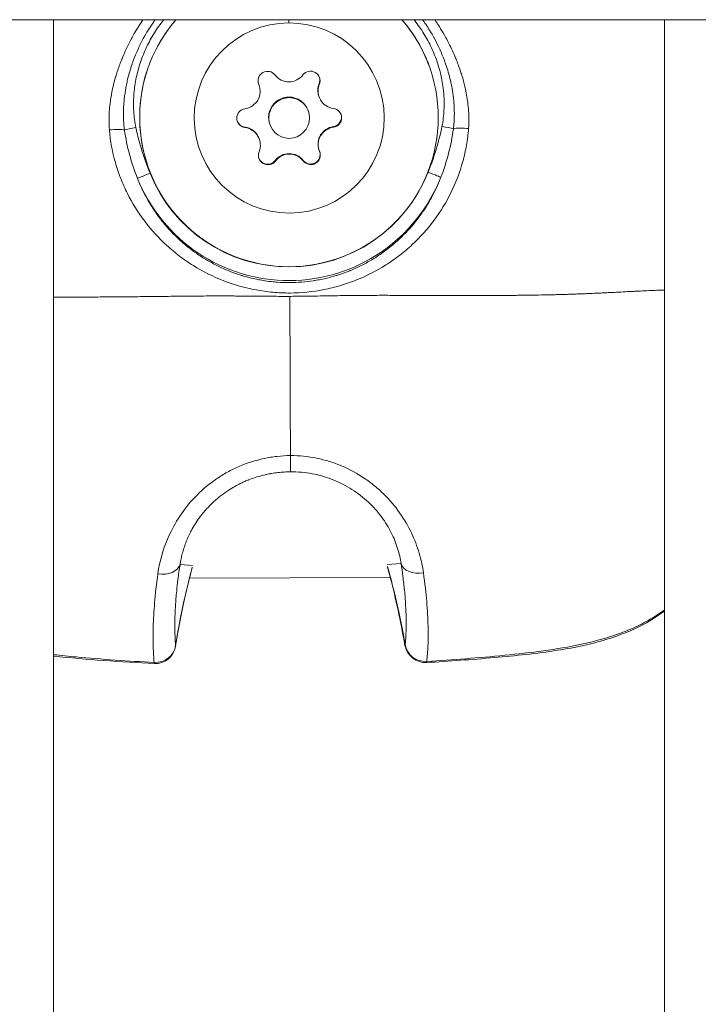
# Model space of a CAD drawing. Units: millimetres. Extents: x 23208 to 43011, y -7441 to 9242.
# Drawn here: x 30447 to 30497, y 3792 to 3864 of the extents above; entities that cross this region are included whole.
import ezdxf

# ---------------------------------------------------------------- set-up
doc = ezdxf.new("R2010")
doc.units = ezdxf.units.MM

msp = doc.modelspace()

# ---------------------------------------------------------------- linework, layer by layer
at = {"color": 0, "linetype": 'Continuous', "lineweight": 0}
for p, q in [((30697.502, 3864.082), (30207.502, 3864.082)), ((30207.502, 3864.082), (30697.502, 3864.082)), ((30449.502, 3864.082), (30449.502, 3719.082)), ((30449.502, 3719.082), (30449.502, 3864.082)), ((30494.502, 3719.082), (30494.502, 3864.082)), ((30464.62, 3859.31), (30464.606, 3859.351)), ((30464.645, 3859.246), (30464.631, 3859.287)), ((30469.079, 3859.328), (30469.065, 3859.368)), ((30466.839, 3858.386), (30466.853, 3858.345)), ((30469.058, 3858.405), (30469.044, 3858.446)), ((30468.273, 3857.346), (30468.259, 3857.387)), ((30465.445, 3856.344), (30465.431, 3856.385)), ((30463.604, 3856.139), (30463.59, 3856.18)), ((30470.119, 3856.164), (30470.105, 3856.205)), ((30464.66, 3855.285), (30464.646, 3855.326)), ((30469.073, 3854.444), (30469.059, 3854.485)), ((30465.843, 3853.673), (30465.829, 3853.714)), ((30467.899, 3853.681), (30467.885, 3853.722)), ((30459.731, 3823.899), (30458.819, 3823.968)), ((30474.089, 3823.955), (30475.1, 3824.031)), ((30458.673, 3822.948), (30458.673, 3822.948)), ((30459.507, 3822.951), (30459.507, 3822.951)), ((30474.317, 3823.008), (30459.511, 3822.951)), ((30474.323, 3823.008), (30474.323, 3823.008)), ((30475.246, 3823.011), (30475.246, 3823.011))]:
    msp.add_line(p, q, dxfattribs=at)
for centre, start, end in [((30457, 3818.168), 267.0178, 350.92849), ((30476.826, 3818.429), 189.6452, 203.09205), ((30476.891, 3818.245), 189.79638, 273.42442)]:
    msp.add_arc(centre, 1.5, start, end, dxfattribs=at)
at = {"color": 0, "linetype": 'Continuous', "lineweight": 0, "extrusion": (0, 0, -1)}
for centre, major_axis, ratio, start_param, end_param in [((30466.842, 3856.894), (10.368, 3.674), 0.999941, -0.371604, 4.194295), ((30466.859, 3856.845), (-6.598, -2.338), 0.999941, -4.375690789416629, 1.907494517762958), ((30466.823, 3857.044), (0.046, -12), 0.003577, -2.197449, -2.17326), ((30465.267, 3859.579), (-0.66, -0.234), 0.999941, -0.05322, 2.821012), ((30468.431, 3859.591), (0.66, 0.234), 0.999941, -2.147615, 0.726617), ((30465.252, 3859.62), (-0.66, -0.234), 0.999941, -0.05322, -0.030938), ((30468.416, 3859.632), (0.66, 0.234), 0.999941, 0.030938, 0.726617), ((30481.743, 3857.449), (-2.012, 1.981), 0.000007, 0, 0.000029), ((30451.776, 3857.083), (1.954, 1.321), 0.000009, 0, 0.000038), ((30466.845, 3856.886), (-1.414, -0.501), 0.999941, 0, 1.907495), ((30466.859, 3856.845), (-1.414, -0.501), 0.999941, -4.375690789415794, 1.907494517763793), ((30466.845, 3856.886), (1.414, 0.501), 0.999941, -1.234098, 0), ((30463.695, 3856.833), (-0.66, -0.234), 0.999941, -1.100418, 1.773814), ((30470.009, 3856.898), (0.66, 0.234), 0.999941, 0.030938, 1.773814), ((30470.023, 3856.857), (0.66, 0.234), 0.999941, -1.100418, 1.773814), ((30463.681, 3856.874), (-0.66, -0.234), 0.999941, -1.100418, -0.030938), ((30453.884, 3855.795), (0.997, 0.079), 0.192545, -1.830096, -0.553896), ((30451.776, 3857.083), (1.868, -1.44), 0.000008, 0, 0.00003), ((30455.564, 3856.132), (0.979, 0.203), 0.010726, -2.599194, -1.572266), ((30478.12, 3856.219), (0.981, -0.195), 0.009301, -1.576337, -0.549409), ((30479.795, 3855.895), (0.998, -0.07), 0.193054, -2.580429, -1.304225), ((30481.743, 3857.449), (-1.761, -2.207), 0.000005, 0, 0.00002), ((30465.288, 3854.099), (-0.66, -0.234), 0.999941, -2.147615, 0.726617), ((30468.437, 3854.152), (0.66, 0.234), 0.999941, 0.030938, 2.821012), ((30468.452, 3854.111), (0.66, 0.234), 0.999941, -0.05322, 2.821012), ((30465.273, 3854.14), (-0.66, -0.234), 0.999941, -2.147615, -0.030938), ((30456.61, 3852.765), (-0.927, -0.375), 0.010816, 0.035381, 1.571271), ((30477.099, 3852.843), (0.93, -0.368), 0.008159, -1.577913, -0.042023), ((30466.839, 3856.903), (-11.343, -4.019), 0.999941, -2.424353, -0.043839), ((30457.358, 3824.292), (1.481, -0.236), 0.684404, 0.087938, 1.58021), ((30515.269, 3808.534), (15.517, -55.801), 0.992607, 2.004385, 2.106486), ((30418.749, 3808.162), (6.778, -57.494), 0.993467, -1.728159, -1.626127), ((30457, 3818.168), (1.481, -0.237), 0.574723, -0.079551, 0), ((30476.891, 3818.245), (-1.478, -0.255), 0.573763, 0, 0.08817), ((30457, 3818.168), (-0.078, -1.498), 0.036132, 0, 0.32692), ((30476.891, 3818.245), (0.09, -1.497), 0.043269, -0.326521, 0)]:
    msp.add_ellipse(centre, major_axis=major_axis, ratio=ratio, start_param=start_param, end_param=end_param, dxfattribs=at)
at = {"color": 0, "linetype": 'Continuous', "lineweight": 0}
for centre, major_axis, ratio, start_param, end_param in [((30466.844, 3860.806), (-1.224, -0.434), 0.999941, 0.320581, 2.147615), ((30463.421, 3858.812), (1.224, 0.434), 0.999941, -1.773814, 0.05322), ((30463.407, 3858.853), (1.224, 0.434), 0.999941, 0, 0.05322), ((30470.282, 3858.839), (-1.224, -0.434), 0.999941, -0.726617, 1.100418), ((30470.268, 3858.879), (-1.224, -0.434), 0.999941, -0.726617, 0), ((30481.739, 3857.476), (-1.735, 0.565), 0.000018, 0, 0.00007), ((30481.739, 3857.476), (-1.644, -0.791), 0.000015, 0, 0.00006), ((30463.422, 3854.892), (1.224, 0.434), 0.999941, 0, 1.100418), ((30463.436, 3854.851), (1.224, 0.434), 0.999941, -0.726617, 1.100418), ((30470.283, 3854.919), (-1.224, -0.434), 0.999941, -1.773814, 0), ((30470.297, 3854.878), (-1.224, -0.434), 0.999941, -1.773814, 0.05322), ((30466.86, 3852.925), (1.224, 0.434), 0.999941, 0.320581, 2.147615), ((30466.874, 3852.884), (1.224, 0.434), 0.999941, 0.320581, 2.147615), ((30466.835, 3856.912), (-10.401, -3.685), 0.999941, 0.043839, 2.424353), ((30466.946, 3832.288), (0.006, -1.5), 0.002877, 0.059595, 1.3782), ((30476.558, 3824.366), (-1.481, -0.237), 0.685227, 0.097631, 1.589905), ((30457, 3818.168), (1.495, 0.118), 0.946093, -1.706455, -0.202154), ((30476.826, 3818.429), (-1.479, -0.251), 0.591107, 0, 0.209975), ((30476.891, 3818.245), (-1.494, 0.138), 0.945895, 0.224139, 1.72844), ((30456.935, 3818.353), (-0.046, -1.388), 0.000001, 0.000009, 0.000093)]:
    msp.add_ellipse(centre, major_axis=major_axis, ratio=ratio, start_param=start_param, end_param=end_param, dxfattribs=at)
for points, knots in [([(30453.614, 3855.96), (30453.59, 3856.235), (30453.581, 3856.511), (30453.583, 3856.787), (30453.585, 3856.948), (30453.591, 3857.108), (30453.6, 3857.268), (30453.6, 3857.274), (30453.601, 3857.28), (30453.601, 3857.286), (30453.628, 3857.714), (30453.681, 3858.14), (30453.758, 3858.564), (30453.76, 3858.575), (30453.762, 3858.586), (30453.764, 3858.597), (30453.833, 3858.969), (30453.92, 3859.34), (30454.024, 3859.708), (30454.037, 3859.755), (30454.05, 3859.801), (30454.064, 3859.848), (30454.069, 3859.864), (30454.073, 3859.879), (30454.078, 3859.895), (30454.114, 3860.015), (30454.151, 3860.134), (30454.189, 3860.253), (30454.283, 3860.539), (30454.385, 3860.821), (30454.496, 3861.099), (30454.504, 3861.118), (30454.511, 3861.137), (30454.519, 3861.155), (30454.684, 3861.567), (30454.867, 3861.969), (30455.067, 3862.364), (30455.256, 3862.736), (30455.461, 3863.101), (30455.68, 3863.458), (30455.694, 3863.48), (30455.707, 3863.502), (30455.72, 3863.523), (30455.837, 3863.711), (30455.959, 3863.898), (30456.084, 3864.082)], [0, 0, 0, 0, 0.000842886, 0.000842886, 0.000842886, 0.001334544, 0.001334544, 0.001334544, 0.0013528, 0.0013528, 0.0013528, 0.002671337, 0.002671337, 0.002671337, 0.0027056, 0.0027056, 0.0027056, 0.003862397, 0.003862397, 0.003862397, 0.004009004, 0.004009004, 0.004009004, 0.0040584, 0.0040584, 0.0040584, 0.004436251, 0.004436251, 0.004436251, 0.005349052, 0.005349052, 0.005349052, 0.005411201, 0.005411201, 0.005411201, 0.006763361, 0.006763361, 0.006763361, 0.008039283, 0.008039283, 0.008039283, 0.008116801, 0.008116801, 0.008116801, 0.008789638, 0.008789638, 0.008789638, 0.008789638]), ([(30454.724, 3855.964), (30454.704, 3856.112), (30454.688, 3856.26), (30454.675, 3856.409), (30454.663, 3856.561), (30454.654, 3856.713), (30454.65, 3856.866), (30454.647, 3856.963), (30454.645, 3857.061), (30454.645, 3857.158), (30454.645, 3857.176), (30454.645, 3857.193), (30454.645, 3857.211), (30454.645, 3857.23), (30454.645, 3857.249), (30454.646, 3857.268), (30454.647, 3857.403), (30454.651, 3857.537), (30454.658, 3857.672), (30454.666, 3857.811), (30454.676, 3857.951), (30454.689, 3858.09), (30454.697, 3858.183), (30454.707, 3858.276), (30454.718, 3858.369), (30454.722, 3858.4), (30454.726, 3858.432), (30454.73, 3858.463), (30454.733, 3858.49), (30454.737, 3858.516), (30454.74, 3858.543), (30454.77, 3858.763), (30454.806, 3858.983), (30454.849, 3859.202), (30454.875, 3859.331), (30454.902, 3859.46), (30454.932, 3859.589), (30454.948, 3859.656), (30454.964, 3859.724), (30454.981, 3859.791), (30455.062, 3860.114), (30455.156, 3860.433), (30455.264, 3860.748), (30455.268, 3860.763), (30455.273, 3860.778), (30455.279, 3860.792), (30455.291, 3860.829), (30455.304, 3860.866), (30455.317, 3860.902), (30455.327, 3860.931), (30455.337, 3860.959), (30455.348, 3860.987), (30455.41, 3861.159), (30455.476, 3861.331), (30455.546, 3861.5), (30455.769, 3862.043), (30456.03, 3862.569), (30456.329, 3863.074), (30456.36, 3863.127), (30456.392, 3863.179), (30456.424, 3863.231), (30456.546, 3863.431), (30456.672, 3863.626), (30456.804, 3863.817), (30456.865, 3863.906), (30456.927, 3863.994), (30456.99, 3864.082)], [0, 0, 0, 0, 0.000448078, 0.000448078, 0.000448078, 0.000907934, 0.000907934, 0.000907934, 0.001200766, 0.001200766, 0.001200766, 0.001254108, 0.001254108, 0.001254108, 0.001311188, 0.001311188, 0.001311188, 0.001715578, 0.001715578, 0.001715578, 0.002133229, 0.002133229, 0.002133229, 0.00241372, 0.00241372, 0.00241372, 0.002508215, 0.002508215, 0.002508215, 0.002588521, 0.002588521, 0.002588521, 0.003253412, 0.003253412, 0.003253412, 0.003647783, 0.003647783, 0.003647783, 0.003854611, 0.003854611, 0.003854611, 0.004853571, 0.004853571, 0.004853571, 0.004899808, 0.004899808, 0.004899808, 0.005016431, 0.005016431, 0.005016431, 0.005106249, 0.005106249, 0.005106249, 0.005654348, 0.005654348, 0.005654348, 0.007407731, 0.007407731, 0.007407731, 0.007590338, 0.007590338, 0.007590338, 0.008289396, 0.008289396, 0.008289396, 0.008614738, 0.008614738, 0.008614738, 0.008614738]), ([(30457.615, 3864.082), (30457.581, 3864.038), (30457.546, 3863.994), (30457.512, 3863.95), (30457.272, 3863.637), (30457.05, 3863.313), (30456.846, 3862.977), (30456.642, 3862.64), (30456.457, 3862.291), (30456.292, 3861.93), (30456.126, 3861.568), (30455.982, 3861.198), (30455.861, 3860.823), (30455.741, 3860.448), (30455.642, 3860.066), (30455.566, 3859.678), (30455.491, 3859.291), (30455.438, 3858.894), (30455.411, 3858.499), (30455.384, 3858.105), (30455.382, 3857.711), (30455.405, 3857.318), (30455.429, 3856.925), (30455.479, 3856.533), (30455.56, 3856.142)], [0.0296636, 0.0296636, 0.0296636, 0.0296636, 0.029832239, 0.029832239, 0.029832239, 0.031025529, 0.031025529, 0.031025529, 0.032218819, 0.032218819, 0.032218819, 0.033412108, 0.033412108, 0.033412108, 0.034605398, 0.034605398, 0.034605398, 0.035798687, 0.035798687, 0.035798687, 0.036991977, 0.036991977, 0.036991977, 0.038185266, 0.038185266, 0.038185266, 0.038185266]), ([(30456.473, 3853.22), (30456.082, 3854.326), (30455.868, 3855.495), (30455.82, 3857.841), (30455.985, 3859.018), (30456.678, 3861.26), (30457.205, 3862.325), (30458.083, 3863.557), (30458.293, 3863.824), (30458.516, 3864.082)], [5.946487, 5.946487, 5.946487, 5.946487, 6.266483, 6.266483, 6.58648, 6.58648, 6.906479, 6.906479, 6.99918, 6.99918, 6.99918, 6.99918]), ([(30475.169, 3864.082), (30475.432, 3863.776), (30475.679, 3863.457), (30476.451, 3862.334), (30476.89, 3861.472), (30477.21, 3860.568)], [8.7164803, 8.7164803, 8.7164803, 8.7164803, 8.8264898, 8.8264898, 9.0880798, 9.0880798, 9.0880798, 9.0880798]), ([(30478.116, 3856.229), (30478.194, 3856.621), (30478.242, 3857.016), (30478.262, 3857.414), (30478.283, 3857.811), (30478.277, 3858.21), (30478.246, 3858.603), (30478.184, 3859.388), (30478.028, 3860.157), (30477.778, 3860.911), (30477.653, 3861.288), (30477.505, 3861.658), (30477.338, 3862.015), (30477.172, 3862.371), (30476.985, 3862.716), (30476.78, 3863.05), (30476.575, 3863.384), (30476.35, 3863.707), (30476.107, 3864.018), (30476.09, 3864.039), (30476.074, 3864.061), (30476.057, 3864.082)], [0, 0, 0, 0, 0.00119329, 0.00119329, 0.00119329, 0.002386579, 0.002386579, 0.002386579, 0.004773158, 0.004773158, 0.004773158, 0.005966448, 0.005966448, 0.005966448, 0.007159737, 0.007159737, 0.007159737, 0.008353027, 0.008353027, 0.008353027, 0.00843431, 0.00843431, 0.00843431, 0.00843431]), ([(30476.682, 3864.082), (30476.763, 3863.97), (30476.842, 3863.856), (30476.92, 3863.742), (30477.016, 3863.599), (30477.11, 3863.454), (30477.202, 3863.308), (30477.227, 3863.266), (30477.253, 3863.225), (30477.278, 3863.183), (30477.561, 3862.716), (30477.813, 3862.229), (30478.029, 3861.732), (30478.087, 3861.598), (30478.143, 3861.463), (30478.196, 3861.327), (30478.229, 3861.245), (30478.261, 3861.162), (30478.291, 3861.079), (30478.305, 3861.043), (30478.318, 3861.007), (30478.331, 3860.971), (30478.34, 3860.947), (30478.348, 3860.923), (30478.357, 3860.899), (30478.421, 3860.719), (30478.48, 3860.538), (30478.536, 3860.356), (30478.593, 3860.166), (30478.646, 3859.975), (30478.694, 3859.782), (30478.701, 3859.753), (30478.708, 3859.725), (30478.715, 3859.696), (30478.743, 3859.583), (30478.769, 3859.469), (30478.793, 3859.354), (30478.822, 3859.214), (30478.849, 3859.074), (30478.873, 3858.933), (30478.889, 3858.84), (30478.904, 3858.746), (30478.917, 3858.652), (30478.922, 3858.619), (30478.927, 3858.585), (30478.931, 3858.551), (30478.935, 3858.525), (30478.938, 3858.498), (30478.942, 3858.472), (30478.96, 3858.329), (30478.976, 3858.185), (30478.988, 3858.042), (30479.003, 3857.871), (30479.014, 3857.699), (30479.02, 3857.528), (30479.023, 3857.438), (30479.025, 3857.347), (30479.026, 3857.256), (30479.027, 3857.179), (30479.026, 3857.102), (30479.025, 3857.025), (30479.023, 3856.863), (30479.016, 3856.702), (30479.005, 3856.541), (30478.993, 3856.38), (30478.978, 3856.218), (30478.957, 3856.057)], [0.031580525, 0.031580525, 0.031580525, 0.031580525, 0.031995495, 0.031995495, 0.031995495, 0.032512952, 0.032512952, 0.032512952, 0.03265903, 0.03265903, 0.03265903, 0.034291637, 0.034291637, 0.034291637, 0.034732068, 0.034732068, 0.034732068, 0.034999336, 0.034999336, 0.034999336, 0.035115015, 0.035115015, 0.035115015, 0.035192976, 0.035192976, 0.035192976, 0.0357692, 0.0357692, 0.0357692, 0.036369123, 0.036369123, 0.036369123, 0.036457484, 0.036457484, 0.036457484, 0.036809618, 0.036809618, 0.036809618, 0.037237935, 0.037237935, 0.037237935, 0.037521182, 0.037521182, 0.037521182, 0.037623231, 0.037623231, 0.037623231, 0.037702612, 0.037702612, 0.037702612, 0.038135563, 0.038135563, 0.038135563, 0.038651981, 0.038651981, 0.038651981, 0.038925812, 0.038925812, 0.038925812, 0.039158644, 0.039158644, 0.039158644, 0.039645045, 0.039645045, 0.039645045, 0.040131446, 0.040131446, 0.040131446, 0.040131446]), ([(30477.59, 3864.082), (30477.646, 3864), (30477.701, 3863.918), (30477.755, 3863.835), (30477.8, 3863.767), (30477.844, 3863.699), (30477.887, 3863.631), (30477.899, 3863.612), (30477.911, 3863.593), (30477.923, 3863.574), (30478.18, 3863.165), (30478.416, 3862.747), (30478.631, 3862.321), (30478.806, 3861.974), (30478.968, 3861.621), (30479.116, 3861.263), (30479.123, 3861.246), (30479.13, 3861.229), (30479.137, 3861.212), (30479.253, 3860.928), (30479.36, 3860.641), (30479.458, 3860.349), (30479.496, 3860.235), (30479.533, 3860.121), (30479.568, 3860.005), (30479.573, 3859.991), (30479.577, 3859.977), (30479.581, 3859.963), (30479.662, 3859.698), (30479.734, 3859.431), (30479.797, 3859.163), (30479.832, 3859.011), (30479.865, 3858.858), (30479.895, 3858.706), (30479.897, 3858.696), (30479.899, 3858.686), (30479.901, 3858.675), (30479.972, 3858.302), (30480.026, 3857.926), (30480.058, 3857.548), (30480.063, 3857.496), (30480.067, 3857.443), (30480.071, 3857.391), (30480.071, 3857.385), (30480.072, 3857.38), (30480.072, 3857.374), (30480.087, 3857.157), (30480.095, 3856.938), (30480.095, 3856.719), (30480.095, 3856.514), (30480.088, 3856.309), (30480.074, 3856.104), (30480.073, 3856.09), (30480.072, 3856.076), (30480.07, 3856.062)], [0.034629608, 0.034629608, 0.034629608, 0.034629608, 0.03492846, 0.03492846, 0.03492846, 0.035172803, 0.035172803, 0.035172803, 0.035240842, 0.035240842, 0.035240842, 0.036696655, 0.036696655, 0.036696655, 0.037878404, 0.037878404, 0.037878404, 0.037934266, 0.037934266, 0.037934266, 0.038866466, 0.038866466, 0.038866466, 0.039231204, 0.039231204, 0.039231204, 0.039276149, 0.039276149, 0.039276149, 0.040110511, 0.040110511, 0.040110511, 0.040584004, 0.040584004, 0.040584004, 0.040615298, 0.040615298, 0.040615298, 0.041775411, 0.041775411, 0.041775411, 0.041936804, 0.041936804, 0.041936804, 0.041953582, 0.041953582, 0.041953582, 0.042621593, 0.042621593, 0.042621593, 0.043246826, 0.043246826, 0.043246826, 0.043289604, 0.043289604, 0.043289604, 0.043289604]), ([(30480.07, 3856.062), (30480.039, 3855.654), (30479.988, 3855.247), (30479.848, 3854.44), (30479.758, 3854.037), (30479.433, 3852.856), (30479.146, 3852.102), (30478.438, 3850.655), (30478.012, 3849.956), (30477.051, 3848.667), (30476.514, 3848.07), (30475.625, 3847.244), (30475.313, 3846.98), (30474.665, 3846.481), (30474.332, 3846.247), (30473.302, 3845.594), (30472.578, 3845.222), (30471.43, 3844.763), (30471.036, 3844.627), (30470.231, 3844.389), (30469.824, 3844.29), (30468.596, 3844.048), (30467.764, 3843.96), (30466.495, 3843.954), (30466.072, 3843.973), (30465.237, 3844.051), (30464.823, 3844.109), (30464.003, 3844.262), (30463.597, 3844.357), (30462.791, 3844.586), (30462.392, 3844.72), (30461.231, 3845.17), (30460.496, 3845.539), (30459.45, 3846.189), (30459.11, 3846.424), (30458.458, 3846.917), (30458.145, 3847.177), (30457.249, 3847.995), (30456.703, 3848.59), (30455.719, 3849.887), (30455.294, 3850.572), (30454.754, 3851.65), (30454.59, 3852.019), (30454.296, 3852.774), (30454.165, 3853.164), (30453.83, 3854.345), (30453.683, 3855.145), (30453.614, 3855.96)], [0.02365134, 0.02365134, 0.02365134, 0.02365134, 0.02490267, 0.02490267, 0.02615399, 0.02615399, 0.02865664, 0.02865664, 0.03115928, 0.03115928, 0.03366193, 0.03366193, 0.03491325, 0.03491325, 0.03616457, 0.03616457, 0.03866722, 0.03866722, 0.03991854, 0.03991854, 0.04116987, 0.04116987, 0.04367251, 0.04367251, 0.04492384, 0.04492384, 0.04617516, 0.04617516, 0.04742648, 0.04742648, 0.0486778, 0.0486778, 0.05118045, 0.05118045, 0.05243177, 0.05243177, 0.0536831, 0.0536831, 0.05618574, 0.05618574, 0.05868839, 0.05868839, 0.05993971, 0.05993971, 0.06119103, 0.06119103, 0.06369368, 0.06369368, 0.06369368, 0.06369368]), ([(30455.683, 3852.39), (30455.791, 3852.115), (30455.909, 3851.845), (30456.035, 3851.579), (30456.163, 3851.313), (30456.3, 3851.052), (30456.446, 3850.796), (30456.592, 3850.54), (30456.748, 3850.289), (30456.913, 3850.043), (30456.996, 3849.919), (30457.082, 3849.797), (30457.17, 3849.675), (30457.257, 3849.556), (30457.346, 3849.438), (30457.437, 3849.322), (30457.803, 3848.855), (30458.201, 3848.419), (30458.631, 3848.011), (30458.902, 3847.754), (30459.186, 3847.509), (30459.483, 3847.276), (30459.657, 3847.139), (30459.835, 3847.007), (30460.018, 3846.879), (30460.145, 3846.791), (30460.273, 3846.704), (30460.403, 3846.621), (30460.78, 3846.379), (30461.169, 3846.158), (30461.571, 3845.959), (30461.842, 3845.825), (30462.119, 3845.701), (30462.401, 3845.587), (30462.405, 3845.586), (30462.408, 3845.584), (30462.411, 3845.583), (30462.691, 3845.471), (30462.978, 3845.368), (30463.268, 3845.276), (30463.345, 3845.252), (30463.421, 3845.228), (30463.498, 3845.206), (30463.866, 3845.098), (30464.238, 3845.008), (30464.613, 3844.936), (30464.762, 3844.907), (30464.912, 3844.881), (30465.062, 3844.859), (30465.266, 3844.828), (30465.472, 3844.802), (30465.679, 3844.781), (30465.703, 3844.779), (30465.727, 3844.777), (30465.751, 3844.774), (30465.827, 3844.767), (30465.903, 3844.761), (30465.98, 3844.755), (30466.288, 3844.733), (30466.599, 3844.722), (30466.909, 3844.724), (30467.496, 3844.727), (30468.075, 3844.772), (30468.647, 3844.86), (30468.684, 3844.865), (30468.72, 3844.871), (30468.756, 3844.877), (30468.904, 3844.901), (30469.052, 3844.928), (30469.199, 3844.957), (30469.353, 3844.988), (30469.506, 3845.023), (30469.659, 3845.06), (30469.879, 3845.113), (30470.097, 3845.173), (30470.314, 3845.239), (30470.393, 3845.263), (30470.471, 3845.288), (30470.548, 3845.313), (30470.81, 3845.399), (30471.067, 3845.493), (30471.318, 3845.595), (30471.342, 3845.605), (30471.367, 3845.615), (30471.391, 3845.625), (30471.676, 3845.743), (30471.954, 3845.871), (30472.225, 3846.008), (30472.621, 3846.209), (30473.002, 3846.43), (30473.371, 3846.672), (30473.501, 3846.757), (30473.628, 3846.844), (30473.754, 3846.934), (30473.932, 3847.061), (30474.107, 3847.193), (30474.279, 3847.33), (30474.572, 3847.564), (30474.853, 3847.811), (30475.12, 3848.068), (30475.123, 3848.072), (30475.126, 3848.075), (30475.129, 3848.078), (30475.555, 3848.489), (30475.946, 3848.927), (30476.305, 3849.393), (30476.393, 3849.507), (30476.479, 3849.623), (30476.562, 3849.741), (30476.65, 3849.863), (30476.735, 3849.987), (30476.817, 3850.112), (30476.922, 3850.271), (30477.024, 3850.433), (30477.122, 3850.598), (30477.137, 3850.623), (30477.152, 3850.649), (30477.167, 3850.674), (30477.205, 3850.74), (30477.243, 3850.806), (30477.28, 3850.872), (30477.424, 3851.13), (30477.558, 3851.392), (30477.683, 3851.659), (30477.808, 3851.927), (30477.923, 3852.199), (30478.029, 3852.476)], [0.02192973, 0.02192973, 0.02192973, 0.02192973, 0.02286469, 0.02286469, 0.02286469, 0.02380351, 0.02380351, 0.02380351, 0.0247404, 0.0247404, 0.0247404, 0.02521247, 0.02521247, 0.02521247, 0.02567729, 0.02567729, 0.02567729, 0.02755107, 0.02755107, 0.02755107, 0.02873322, 0.02873322, 0.02873322, 0.02942485, 0.02942485, 0.02942485, 0.02990521, 0.02990521, 0.02990521, 0.03129863, 0.03129863, 0.03129863, 0.03223552, 0.03223552, 0.03223552, 0.03224661, 0.03224661, 0.03224661, 0.03317241, 0.03317241, 0.03317241, 0.03341524, 0.03341524, 0.03341524, 0.0345832, 0.0345832, 0.0345832, 0.03504619, 0.03504619, 0.03504619, 0.03567764, 0.03567764, 0.03567764, 0.03575051, 0.03575051, 0.03575051, 0.03598308, 0.03598308, 0.03598308, 0.03691719, 0.03691719, 0.03691719, 0.03868153, 0.03868153, 0.03868153, 0.03879376, 0.03879376, 0.03879376, 0.03925121, 0.03925121, 0.03925121, 0.03973065, 0.03973065, 0.03973065, 0.04041888, 0.04041888, 0.04041888, 0.04066754, 0.04066754, 0.04066754, 0.04150555, 0.04150555, 0.04150555, 0.04158753, 0.04158753, 0.04158753, 0.04254132, 0.04254132, 0.04254132, 0.0439292, 0.0439292, 0.0439292, 0.0444151, 0.0444151, 0.0444151, 0.0451015, 0.0451015, 0.0451015, 0.04627463, 0.04627463, 0.04627463, 0.04628888, 0.04628888, 0.04628888, 0.04816266, 0.04816266, 0.04816266, 0.04862245, 0.04862245, 0.04862245, 0.04909955, 0.04909955, 0.04909955, 0.04970333, 0.04970333, 0.04970333, 0.04979671, 0.04979671, 0.04979671, 0.05003644, 0.05003644, 0.05003644, 0.0509706, 0.0509706, 0.0509706, 0.05191022, 0.05191022, 0.05191022, 0.05191022]), ([(30494.502, 3844.177), (30494.366, 3844.172), (30494.226, 3844.168), (30494.083, 3844.162), (30494.04, 3844.161), (30493.996, 3844.159), (30493.952, 3844.157), (30493.873, 3844.154), (30493.793, 3844.151), (30493.713, 3844.147), (30493.493, 3844.138), (30493.266, 3844.128), (30493.031, 3844.117), (30492.833, 3844.107), (30492.63, 3844.097), (30492.422, 3844.087), (30492.386, 3844.085), (30492.349, 3844.083), (30492.313, 3844.081), (30492.268, 3844.079), (30492.222, 3844.076), (30492.177, 3844.074), (30492.093, 3844.07), (30492.008, 3844.066), (30491.922, 3844.061), (30491.887, 3844.059), (30491.851, 3844.058), (30491.816, 3844.056), (30491.584, 3844.044), (30491.347, 3844.032), (30491.105, 3844.019), (30491.063, 3844.017), (30491.02, 3844.015), (30490.978, 3844.013), (30490.777, 3844.003), (30490.573, 3843.993), (30490.366, 3843.982), (30490.252, 3843.977), (30490.136, 3843.971), (30490.02, 3843.966), (30489.89, 3843.96), (30489.758, 3843.954), (30489.625, 3843.948), (30489.592, 3843.946), (30489.56, 3843.945), (30489.528, 3843.943), (30489.517, 3843.943), (30489.506, 3843.942), (30489.496, 3843.942), (30489.294, 3843.933), (30489.09, 3843.924), (30488.882, 3843.915), (30488.756, 3843.91), (30488.629, 3843.905), (30488.501, 3843.9), (30488.437, 3843.898), (30488.373, 3843.895), (30488.308, 3843.893), (30488.269, 3843.891), (30488.231, 3843.89), (30488.192, 3843.888), (30488.169, 3843.887), (30488.15, 3843.887), (30488.132, 3843.886), (30488.045, 3843.883), (30487.956, 3843.88), (30487.868, 3843.877), (30487.806, 3843.874), (30487.745, 3843.872), (30487.684, 3843.87), (30487.573, 3843.866), (30487.461, 3843.863), (30487.349, 3843.859), (30487.161, 3843.853), (30486.972, 3843.848), (30486.782, 3843.843), (30486.672, 3843.84), (30486.562, 3843.837), (30486.451, 3843.834), (30486.322, 3843.831), (30486.193, 3843.828), (30486.063, 3843.825), (30485.786, 3843.818), (30485.507, 3843.813), (30485.225, 3843.808), (30485.216, 3843.807), (30485.206, 3843.807), (30485.197, 3843.807), (30484.82, 3843.801), (30484.439, 3843.795), (30484.052, 3843.79), (30483.927, 3843.789), (30483.801, 3843.788), (30483.675, 3843.786), (30483.561, 3843.785), (30483.446, 3843.784), (30483.33, 3843.783), (30483.198, 3843.782), (30483.065, 3843.781), (30482.932, 3843.78), (30482.85, 3843.779), (30482.768, 3843.778), (30482.686, 3843.778), (30482.218, 3843.775), (30481.744, 3843.773), (30481.263, 3843.771), (30480.903, 3843.77), (30480.538, 3843.77), (30480.17, 3843.77), (30480.165, 3843.77), (30480.161, 3843.77), (30480.157, 3843.77), (30480.054, 3843.77), (30479.952, 3843.77), (30479.849, 3843.77), (30479.4, 3843.77), (30478.946, 3843.771), (30478.486, 3843.772), (30478.347, 3843.772), (30478.208, 3843.772), (30478.068, 3843.772), (30477.871, 3843.773), (30477.672, 3843.773), (30477.473, 3843.774), (30477.296, 3843.774), (30477.119, 3843.775), (30476.941, 3843.775), (30476.712, 3843.776), (30476.481, 3843.777), (30476.25, 3843.778), (30476.234, 3843.778), (30476.218, 3843.778), (30476.202, 3843.778), (30475.959, 3843.779), (30475.714, 3843.78), (30475.468, 3843.781), (30475.258, 3843.782), (30475.046, 3843.783), (30474.833, 3843.783), (30474.454, 3843.785), (30474.071, 3843.786), (30473.684, 3843.786), (30473.68, 3843.786), (30473.675, 3843.786), (30473.671, 3843.786), (30473.429, 3843.786), (30473.186, 3843.785), (30472.941, 3843.784), (30472.832, 3843.784), (30472.722, 3843.784), (30472.612, 3843.783), (30472.471, 3843.782), (30472.329, 3843.782), (30472.187, 3843.781), (30472.13, 3843.78), (30472.072, 3843.78), (30472.015, 3843.779), (30471.896, 3843.778), (30471.778, 3843.777), (30471.659, 3843.776), (30471.618, 3843.776), (30471.576, 3843.775), (30471.535, 3843.775), (30471.476, 3843.774), (30471.416, 3843.773), (30471.356, 3843.773), (30471.329, 3843.772), (30471.302, 3843.772), (30471.275, 3843.772), (30471.244, 3843.771), (30471.214, 3843.771), (30471.183, 3843.771), (30470.927, 3843.767), (30470.669, 3843.764), (30470.409, 3843.76), (30470.387, 3843.76), (30470.365, 3843.759), (30470.343, 3843.759), (30470.219, 3843.757), (30470.095, 3843.755), (30469.97, 3843.753), (30469.942, 3843.753), (30469.913, 3843.752), (30469.885, 3843.752), (30469.856, 3843.751), (30469.828, 3843.751), (30469.799, 3843.75), (30469.709, 3843.749), (30469.619, 3843.747), (30469.529, 3843.746), (30469.266, 3843.741), (30469.003, 3843.737), (30468.739, 3843.732), (30468.71, 3843.732), (30468.682, 3843.732), (30468.653, 3843.731), (30468.568, 3843.73), (30468.483, 3843.728), (30468.398, 3843.727), (30468.128, 3843.723), (30467.857, 3843.719), (30467.587, 3843.716), (30467.384, 3843.714), (30467.18, 3843.712), (30466.977, 3843.711), (30466.952, 3843.711), (30466.928, 3843.711), (30466.903, 3843.711)], [0.3169197, 0.3169197, 0.3169197, 0.3169197, 0.3321548, 0.3321548, 0.3321548, 0.3368004, 0.3368004, 0.3368004, 0.3450699, 0.3450699, 0.3450699, 0.3676036, 0.3676036, 0.3676036, 0.3865969, 0.3865969, 0.3865969, 0.3899006, 0.3899006, 0.3899006, 0.3939725, 0.3939725, 0.3939725, 0.4015055, 0.4015055, 0.4015055, 0.404609, 0.404609, 0.404609, 0.4247956, 0.4247956, 0.4247956, 0.4283033, 0.4283033, 0.4283033, 0.4448554, 0.4448554, 0.4448554, 0.4539539, 0.4539539, 0.4539539, 0.4641481, 0.4641481, 0.4641481, 0.4666201, 0.4666201, 0.4666201, 0.4674306, 0.4674306, 0.4674306, 0.4827541, 0.4827541, 0.4827541, 0.492057, 0.492057, 0.492057, 0.4967085, 0.4967085, 0.4967085, 0.4994966, 0.4994966, 0.4994966, 0.5011375, 0.5011375, 0.5011375, 0.5088024, 0.5088024, 0.5088024, 0.514106, 0.514106, 0.514106, 0.5236872, 0.5236872, 0.5236872, 0.539697, 0.539697, 0.539697, 0.5489322, 0.5489322, 0.5489322, 0.5596609, 0.5596609, 0.5596609, 0.5824684, 0.5824684, 0.5824684, 0.5832263, 0.5832263, 0.5832263, 0.6137049, 0.6137049, 0.6137049, 0.6235516, 0.6235516, 0.6235516, 0.6325139, 0.6325139, 0.6325139, 0.6427654, 0.6427654, 0.6427654, 0.6490612, 0.6490612, 0.6490612, 0.6848569, 0.6848569, 0.6848569, 0.7117094, 0.7117094, 0.7117094, 0.7120305, 0.7120305, 0.7120305, 0.7194959, 0.7194959, 0.7194959, 0.7520246, 0.7520246, 0.7520246, 0.7618436, 0.7618436, 0.7618436, 0.7757105, 0.7757105, 0.7757105, 0.7879834, 0.7879834, 0.7879834, 0.8037606, 0.8037606, 0.8037606, 0.8048379, 0.8048379, 0.8048379, 0.8213827, 0.8213827, 0.8213827, 0.8355227, 0.8355227, 0.8355227, 0.860734, 0.860734, 0.860734, 0.8610113, 0.8610113, 0.8610113, 0.8767609, 0.8767609, 0.8767609, 0.8837727, 0.8837727, 0.8837727, 0.8927879, 0.8927879, 0.8927879, 0.8964279, 0.8964279, 0.8964279, 0.9038973, 0.9038973, 0.9038973, 0.9064856, 0.9064856, 0.9064856, 0.9102117, 0.9102117, 0.9102117, 0.911906, 0.911906, 0.911906, 0.9138084, 0.9138084, 0.9138084, 0.9297423, 0.9297423, 0.9297423, 0.9310805, 0.9310805, 0.9310805, 0.9386604, 0.9386604, 0.9386604, 0.9403868, 0.9403868, 0.9403868, 0.9421345, 0.9421345, 0.9421345, 0.9475785, 0.9475785, 0.9475785, 0.9634114, 0.9634114, 0.9634114, 0.9651398, 0.9651398, 0.9651398, 0.9702304, 0.9702304, 0.9702304, 0.986382, 0.986382, 0.986382, 0.9985396, 0.9985396, 0.9985396, 1, 1, 1, 1]), ([(30466.903, 3843.711), (30466.88, 3843.711), (30466.856, 3843.711), (30466.832, 3843.711), (30466.588, 3843.71), (30466.345, 3843.71), (30466.102, 3843.711), (30465.871, 3843.712), (30465.639, 3843.714), (30465.408, 3843.716), (30465.324, 3843.716), (30465.24, 3843.717), (30465.156, 3843.718), (30464.975, 3843.719), (30464.796, 3843.721), (30464.616, 3843.722), (30464.504, 3843.723), (30464.392, 3843.725), (30464.28, 3843.726), (30464.22, 3843.726), (30464.159, 3843.727), (30464.099, 3843.727), (30464.05, 3843.728), (30464.001, 3843.728), (30463.952, 3843.728), (30463.925, 3843.729), (30463.897, 3843.729), (30463.869, 3843.729), (30463.734, 3843.73), (30463.599, 3843.731), (30463.465, 3843.732), (30463.305, 3843.734), (30463.147, 3843.735), (30462.989, 3843.736), (30462.873, 3843.736), (30462.758, 3843.737), (30462.643, 3843.738), (30462.637, 3843.738), (30462.63, 3843.738), (30462.624, 3843.738), (30462.588, 3843.738), (30462.552, 3843.738), (30462.517, 3843.738), (30462.482, 3843.738), (30462.448, 3843.738), (30462.413, 3843.738), (30462.324, 3843.739), (30462.235, 3843.739), (30462.146, 3843.739), (30462.028, 3843.739), (30461.91, 3843.74), (30461.792, 3843.74), (30461.735, 3843.74), (30461.677, 3843.74), (30461.62, 3843.74), (30461.485, 3843.74), (30461.351, 3843.74), (30461.217, 3843.739), (30461.125, 3843.739), (30461.033, 3843.739), (30460.942, 3843.738), (30460.671, 3843.737), (30460.401, 3843.735), (30460.134, 3843.733), (30460.019, 3843.733), (30459.905, 3843.732), (30459.791, 3843.731), (30459.516, 3843.728), (30459.243, 3843.725), (30458.972, 3843.722), (30458.758, 3843.72), (30458.546, 3843.718), (30458.334, 3843.715), (30458.088, 3843.712), (30457.843, 3843.709), (30457.599, 3843.706), (30457.43, 3843.704), (30457.262, 3843.702), (30457.094, 3843.701), (30457.016, 3843.7), (30456.939, 3843.699), (30456.861, 3843.698), (30456.683, 3843.696), (30456.506, 3843.694), (30456.329, 3843.692), (30456.129, 3843.69), (30455.93, 3843.688), (30455.731, 3843.686), (30455.262, 3843.682), (30454.797, 3843.678), (30454.339, 3843.674), (30454.105, 3843.672), (30453.872, 3843.67), (30453.64, 3843.668), (30453.635, 3843.668), (30453.63, 3843.668), (30453.626, 3843.668), (30453.389, 3843.666), (30453.155, 3843.664), (30452.922, 3843.663), (30452.434, 3843.66), (30451.953, 3843.658), (30451.479, 3843.657), (30451.354, 3843.656), (30451.23, 3843.656), (30451.106, 3843.656), (30451.023, 3843.656), (30450.94, 3843.656), (30450.857, 3843.656), (30450.724, 3843.656), (30450.591, 3843.656), (30450.459, 3843.656), (30450.343, 3843.656), (30450.227, 3843.657), (30450.112, 3843.657), (30449.967, 3843.657), (30449.824, 3843.658), (30449.681, 3843.658), (30449.621, 3843.659), (30449.561, 3843.659), (30449.502, 3843.659)], [0.0000001, 0.0000001, 0.0000001, 0.0000001, 0.0014245, 0.0014245, 0.0014245, 0.0159494, 0.0159494, 0.0159494, 0.0297693, 0.0297693, 0.0297693, 0.0348137, 0.0348137, 0.0348137, 0.0456107, 0.0456107, 0.0456107, 0.0523536, 0.0523536, 0.0523536, 0.0560007, 0.0560007, 0.0560007, 0.0589699, 0.0589699, 0.0589699, 0.0606568, 0.0606568, 0.0606568, 0.0688777, 0.0688777, 0.0688777, 0.0786172, 0.0786172, 0.0786172, 0.0857506, 0.0857506, 0.0857506, 0.0861501, 0.0861501, 0.0861501, 0.0883795, 0.0883795, 0.0883795, 0.0905333, 0.0905333, 0.0905333, 0.0961087, 0.0961087, 0.0961087, 0.1035353, 0.1035353, 0.1035353, 0.1071507, 0.1071507, 0.1071507, 0.1156987, 0.1156987, 0.1156987, 0.1215686, 0.1215686, 0.1215686, 0.1389543, 0.1389543, 0.1389543, 0.1464196, 0.1464196, 0.1464196, 0.164421, 0.164421, 0.164421, 0.1786156, 0.1786156, 0.1786156, 0.1951702, 0.1951702, 0.1951702, 0.2066602, 0.2066602, 0.2066602, 0.2119861, 0.2119861, 0.2119861, 0.2242373, 0.2242373, 0.2242373, 0.2381542, 0.2381542, 0.2381542, 0.2710997, 0.2710997, 0.2710997, 0.2879417, 0.2879417, 0.2879417, 0.2882974, 0.2882974, 0.2882974, 0.3054852, 0.3054852, 0.3054852, 0.3414419, 0.3414419, 0.3414419, 0.3508909, 0.3508909, 0.3508909, 0.3572312, 0.3572312, 0.3572312, 0.3674595, 0.3674595, 0.3674595, 0.3764503, 0.3764503, 0.3764503, 0.3877024, 0.3877024, 0.3877024, 0.3924108, 0.3924108, 0.3924108, 0.3924108]), ([(30466.931, 3837.662), (30466.93, 3837.776), (30466.93, 3837.89), (30466.928, 3838.212), (30466.928, 3838.419), (30466.926, 3838.685), (30466.926, 3838.742), (30466.925, 3838.93), (30466.925, 3839.06), (30466.923, 3839.514), (30466.922, 3839.839), (30466.919, 3840.344), (30466.919, 3840.525), (30466.917, 3840.918), (30466.916, 3841.13), (30466.914, 3841.668), (30466.913, 3841.994), (30466.911, 3842.401), (30466.91, 3842.483), (30466.909, 3842.806), (30466.907, 3843.047), (30466.905, 3843.427), (30466.904, 3843.568), (30466.903, 3843.708)], [-0.000278615, -0.000278615, -0.000278615, -0.000278615, 0.000064414, 0.000064414, 0.000686038, 0.000686038, 0.000859977, 0.000859977, 0.00124947, 0.00124947, 0.002228535, 0.002228535, 0.002777555, 0.002777555, 0.003420566, 0.003420566, 0.004414682, 0.004414682, 0.004664778, 0.004664778, 0.005402694, 0.005402694, 0.005833725, 0.005833725, 0.005833725, 0.005833725]), ([(30466.948, 3832.001), (30466.947, 3832.294), (30466.946, 3832.588), (30466.945, 3832.885), (30466.945, 3832.99), (30466.945, 3833.096), (30466.944, 3833.202), (30466.944, 3833.23), (30466.944, 3833.258), (30466.944, 3833.287), (30466.943, 3833.624), (30466.942, 3833.964), (30466.941, 3834.305), (30466.94, 3834.43), (30466.94, 3834.555), (30466.939, 3834.68), (30466.938, 3835.074), (30466.937, 3835.471), (30466.936, 3835.87), (30466.935, 3835.947), (30466.935, 3836.025), (30466.935, 3836.102), (30466.934, 3836.355), (30466.933, 3836.608), (30466.933, 3836.863), (30466.932, 3837.066), (30466.932, 3837.27), (30466.931, 3837.474), (30466.931, 3837.537), (30466.931, 3837.599), (30466.931, 3837.662)], [0.000003, 0.000003, 0.000003, 0.000003, 0.0790822, 0.0790822, 0.0790822, 0.1072592, 0.1072592, 0.1072592, 0.1147647, 0.1147647, 0.1147647, 0.2043685, 0.2043685, 0.2043685, 0.2371637, 0.2371637, 0.2371637, 0.3401991, 0.3401991, 0.3401991, 0.3602287, 0.3602287, 0.3602287, 0.4253543, 0.4253543, 0.4253543, 0.4774232, 0.4774232, 0.4774232, 0.4933209, 0.4933209, 0.4933209, 0.4933209]), ([(30457.183, 3823.281), (30457.315, 3824.222), (30457.586, 3825.21), (30458.3, 3826.724), (30458.584, 3827.219), (30459.248, 3828.174), (30459.629, 3828.636), (30460.503, 3829.512), (30460.982, 3829.911), (30461.758, 3830.443), (30462.027, 3830.609), (30462.586, 3830.918), (30462.877, 3831.061), (30463.763, 3831.443), (30464.375, 3831.639), (30465.323, 3831.839), (30465.646, 3831.891), (30466.295, 3831.961), (30466.621, 3831.979), (30466.948, 3832.001)], [0, 0, 0, 0, 0.00386443, 0.00386443, 0.00579664, 0.00579664, 0.00772886, 0.00772886, 0.00966107, 0.00966107, 0.01062718, 0.01062718, 0.01159328, 0.01159328, 0.0135255, 0.0135255, 0.0144916, 0.0144916, 0.01545771, 0.01545771, 0.01545771, 0.01545771]), ([(30466.949, 3832.001), (30467.605, 3831.983), (30468.246, 3831.919), (30469.191, 3831.728), (30469.503, 3831.649), (30470.12, 3831.459), (30470.426, 3831.347), (30471.311, 3830.975), (30471.867, 3830.673), (30472.651, 3830.147), (30472.905, 3829.958), (30473.389, 3829.562), (30473.618, 3829.355), (30474.269, 3828.713), (30474.655, 3828.255), (30475.335, 3827.291), (30475.621, 3826.796), (30475.978, 3826.051), (30476.084, 3825.801), (30476.276, 3825.302), (30476.36, 3825.052), (30476.58, 3824.31), (30476.683, 3823.826), (30476.749, 3823.356)], [0.00000087, 0.00000087, 0.00000087, 0.00000087, 0.00193047, 0.00193047, 0.00289571, 0.00289571, 0.00386094, 0.00386094, 0.00579142, 0.00579142, 0.00675665, 0.00675665, 0.00772189, 0.00772189, 0.00965236, 0.00965236, 0.01158283, 0.01158283, 0.01254807, 0.01254807, 0.0135133, 0.0135133, 0.01544377, 0.01544377, 0.01544377, 0.01544377]), ([(30466.952, 3830.791), (30466.797, 3830.79), (30466.642, 3830.786), (30466.334, 3830.768), (30466.18, 3830.754), (30465.873, 3830.72), (30465.721, 3830.698), (30465.492, 3830.659), (30465.415, 3830.645), (30465.17, 3830.597), (30465.004, 3830.559), (30464.674, 3830.472), (30464.51, 3830.424), (30464.186, 3830.318), (30464.025, 3830.26), (30463.847, 3830.189), (30463.827, 3830.181), (30463.713, 3830.135), (30463.619, 3830.095), (30463.433, 3830.012), (30463.341, 3829.968), (30463.193, 3829.896), (30463.138, 3829.868), (30462.933, 3829.761), (30462.786, 3829.678), (30462.563, 3829.544), (30462.484, 3829.495), (30462.214, 3829.321), (30462.029, 3829.19), (30461.663, 3828.908), (30461.482, 3828.756), (30461.274, 3828.565), (30461.238, 3828.532), (30461.09, 3828.391), (30460.981, 3828.281), (30460.77, 3828.057), (30460.668, 3827.942), (30460.472, 3827.707), (30460.377, 3827.587), (30460.271, 3827.446), (30460.256, 3827.426), (30460.132, 3827.255), (30460.028, 3827.102), (30459.831, 3826.79), (30459.739, 3826.63), (30459.612, 3826.394), (30459.572, 3826.317), (30459.471, 3826.112), (30459.411, 3825.984), (30459.301, 3825.726), (30459.249, 3825.596), (30459.154, 3825.335), (30459.11, 3825.204), (30459.029, 3824.941), (30458.992, 3824.809), (30458.927, 3824.545), (30458.898, 3824.412), (30458.852, 3824.176), (30458.835, 3824.072), (30458.819, 3823.968)], [0, 0, 0, 0, 0.00046273, 0.00046273, 0.00092562, 0.00092562, 0.00138927, 0.00138927, 0.00162639, 0.00162639, 0.00214557, 0.00214557, 0.00266677, 0.00266677, 0.00318814, 0.00318814, 0.00325278, 0.00325278, 0.00356343, 0.00356343, 0.00387465, 0.00387465, 0.00406597, 0.00406597, 0.00458749, 0.00458749, 0.00487916, 0.00487916, 0.0055961, 0.0055961, 0.00634968, 0.00634968, 0.00650555, 0.00650555, 0.00700914, 0.00700914, 0.0075214, 0.0075214, 0.00804569, 0.00804569, 0.00813194, 0.00813194, 0.00878025, 0.00878025, 0.00944401, 0.00944401, 0.00975833, 0.00975833, 0.01028879, 0.01028879, 0.01083014, 0.01083014, 0.01138908, 0.01138908, 0.01195791, 0.01195791, 0.01254288, 0.01254288, 0.0130111, 0.0130111, 0.0130111, 0.0130111]), ([(30475.1, 3824.031), (30475.047, 3824.389), (30474.965, 3824.761), (30474.788, 3825.334), (30474.719, 3825.529), (30474.563, 3825.917), (30474.476, 3826.112), (30474.184, 3826.696), (30473.948, 3827.086), (30473.382, 3827.85), (30473.06, 3828.214), (30472.515, 3828.723), (30472.323, 3828.887), (30471.918, 3829.202), (30471.704, 3829.351), (30471.048, 3829.768), (30470.582, 3830.006), (30469.842, 3830.298), (30469.587, 3830.385), (30469.073, 3830.534), (30468.813, 3830.596), (30468.027, 3830.744), (30467.494, 3830.793), (30466.952, 3830.791)], [0, 0, 0, 0, 0.00161651, 0.00161651, 0.00242476, 0.00242476, 0.00323302, 0.00323302, 0.00484952, 0.00484952, 0.00646603, 0.00646603, 0.00727428, 0.00727428, 0.00808254, 0.00808254, 0.00969905, 0.00969905, 0.0105073, 0.0105073, 0.01131555, 0.01131555, 0.01293206, 0.01293206, 0.01293206, 0.01293206]), ([(30458.819, 3823.968), (30458.758, 3823.578), (30458.706, 3823.208), (30458.662, 3822.855), (30458.625, 3822.564), (30458.594, 3822.286), (30458.568, 3822.018), (30458.529, 3821.632), (30458.5, 3821.269), (30458.479, 3820.927), (30458.468, 3820.742), (30458.459, 3820.563), (30458.451, 3820.389), (30458.445, 3820.228), (30458.44, 3820.072), (30458.437, 3819.921), (30458.435, 3819.841), (30458.433, 3819.762), (30458.433, 3819.685), (30458.43, 3819.463), (30458.431, 3819.254), (30458.435, 3819.056), (30458.439, 3818.804), (30458.449, 3818.571), (30458.462, 3818.354), (30458.469, 3818.231), (30458.478, 3818.113), (30458.487, 3818)], [0, 0, 0, 0, 0.00161927, 0.00161927, 0.00161927, 0.00295064, 0.00295064, 0.00295064, 0.00487132, 0.00487132, 0.00487132, 0.00591176, 0.00591176, 0.00591176, 0.00687965, 0.00687965, 0.00687965, 0.00739532, 0.00739532, 0.00739532, 0.00887658, 0.00887658, 0.00887658, 0.0107657, 0.0107657, 0.0107657, 0.01183251, 0.01183251, 0.01183251, 0.01183251]), ([(30475.406, 3818.065), (30475.425, 3818.266), (30475.442, 3818.48), (30475.454, 3818.712), (30475.461, 3818.843), (30475.466, 3818.98), (30475.47, 3819.123), (30475.476, 3819.32), (30475.478, 3819.529), (30475.477, 3819.75), (30475.476, 3819.895), (30475.474, 3820.045), (30475.47, 3820.2), (30475.468, 3820.282), (30475.465, 3820.367), (30475.462, 3820.453), (30475.451, 3820.772), (30475.432, 3821.111), (30475.404, 3821.472), (30475.389, 3821.667), (30475.372, 3821.869), (30475.352, 3822.078), (30475.32, 3822.405), (30475.281, 3822.748), (30475.234, 3823.108), (30475.195, 3823.404), (30475.151, 3823.711), (30475.1, 3824.031)], [0.00155667, 0.00155667, 0.00155667, 0.00155667, 0.00345508, 0.00345508, 0.00345508, 0.00452937, 0.00452937, 0.00452937, 0.00601584, 0.00601584, 0.00601584, 0.00698399, 0.00698399, 0.00698399, 0.00750207, 0.00750207, 0.00750207, 0.00942921, 0.00942921, 0.00942921, 0.01047476, 0.01047476, 0.01047476, 0.01210954, 0.01210954, 0.01210954, 0.01344746, 0.01344746, 0.01344746, 0.01344746]), ([(30456.909, 3816.751), (30456.875, 3817.094), (30456.85, 3817.478), (30456.831, 3818.129), (30456.827, 3818.358), (30456.828, 3818.845), (30456.831, 3819.102), (30456.855, 3819.913), (30456.887, 3820.504), (30456.997, 3821.802), (30457.074, 3822.508), (30457.183, 3823.281)], [0.00111875, 0.00111875, 0.00111875, 0.00111875, 0.00429933, 0.00429933, 0.00588962, 0.00588962, 0.0074799, 0.0074799, 0.01066048, 0.01066048, 0.01384105, 0.01384105, 0.01384105, 0.01384105]), ([(30476.749, 3823.356), (30476.859, 3822.585), (30476.936, 3821.879), (30477.044, 3820.582), (30477.074, 3819.991), (30477.094, 3819.181), (30477.097, 3818.923), (30477.094, 3818.436), (30477.089, 3818.207), (30477.064, 3817.556), (30477.035, 3817.172), (30476.997, 3816.828)], [0, 0, 0, 0, 0.00316203, 0.00316203, 0.00632406, 0.00632406, 0.00790507, 0.00790507, 0.00948608, 0.00948608, 0.01264811, 0.01264811, 0.01264811, 0.01264811]), ([(30494.502, 3820.536), (30494.028, 3820.18), (30493.519, 3819.858), (30492.114, 3819.105), (30491.169, 3818.731), (30489.663, 3818.272), (30489.118, 3818.133), (30487.93, 3817.869), (30487.284, 3817.751), (30485.091, 3817.407), (30483.527, 3817.25), (30480.306, 3816.965), (30478.644, 3816.847), (30476.981, 3816.748)], [4.440252, 4.440252, 4.440252, 4.440252, 6.327479, 6.327479, 9.427722, 9.427722, 11.134513, 11.134513, 13.11681, 13.11681, 17.833852, 17.833852, 22.837457, 22.837457, 22.837457, 22.837457]), ([(30476.997, 3816.828), (30477.955, 3816.887), (30478.912, 3816.954), (30480.825, 3817.104), (30481.78, 3817.186), (30483.689, 3817.375), (30484.642, 3817.481), (30486.539, 3817.742), (30487.479, 3817.897), (30489.325, 3818.295), (30490.232, 3818.539), (30491.552, 3819.013), (30491.987, 3819.189), (30492.82, 3819.576), (30493.221, 3819.787), (30493.915, 3820.202), (30494.214, 3820.4), (30494.502, 3820.61)], [0, 0, 0, 0, 0.00288069, 0.00288069, 0.00576139, 0.00576139, 0.00864208, 0.00864208, 0.01152277, 0.01152277, 0.01440347, 0.01440347, 0.01584381, 0.01584381, 0.01728416, 0.01728416, 0.01844317, 0.01844317, 0.01844317, 0.01844317]), ([(30449.502, 3817.325), (30450.055, 3817.264), (30450.609, 3817.21), (30452.12, 3817.072), (30453.077, 3816.997), (30454.992, 3816.862), (30455.95, 3816.803), (30456.909, 3816.751)], [0.015525857, 0.015525857, 0.015525857, 0.015525857, 0.017189744, 0.017189744, 0.020054701, 0.020054701, 0.022919658, 0.022919658, 0.022919658, 0.022919658])]:
    msp.add_open_spline(points, degree=3, knots=knots, dxfattribs=at)
for points in [[(30479.398, 3860.523), (30479.398, 3860.524), (30479.398, 3860.524), (30479.398, 3860.524)], [(30453.959, 3859.469), (30453.959, 3859.469), (30453.959, 3859.469), (30453.959, 3859.469)], [(30455.683, 3852.39), (30455.226, 3853.538), (30454.895, 3854.735), (30454.724, 3855.964)], [(30455.56, 3856.142), (30455.8, 3854.986), (30456.164, 3853.868), (30456.606, 3852.775)], [(30477.096, 3852.854), (30477.53, 3853.95), (30477.885, 3855.071), (30478.116, 3856.229)], [(30478.957, 3856.057), (30478.796, 3854.827), (30478.476, 3853.627), (30478.029, 3852.476)], [(30453.787, 3854.69), (30453.787, 3854.69), (30453.787, 3854.69), (30453.787, 3854.69)], [(30479.708, 3853.864), (30479.708, 3853.864), (30479.708, 3853.864), (30479.708, 3853.864)], [(30459.711, 3823.72), (30459.201, 3821.807), (30458.791, 3819.874), (30458.481, 3817.932)], [(30475.413, 3817.99), (30475.078, 3819.928), (30474.644, 3821.857), (30474.11, 3823.767)], [(30475.348, 3818.178), (30475.072, 3819.797), (30474.726, 3821.409), (30474.307, 3823.008)], [(30458.461, 3818.376), (30458.461, 3818.376), (30458.461, 3818.376), (30458.461, 3818.376)], [(30456.922, 3816.67), (30454.445, 3816.799), (30451.964, 3816.959), (30449.502, 3817.218)], [(30477.008, 3816.938), (30477.008, 3816.938), (30477.008, 3816.938), (30477.008, 3816.938)]]:
    msp.add_open_spline(points, degree=3, dxfattribs=at)

doc.saveas('drawing.dxf')
